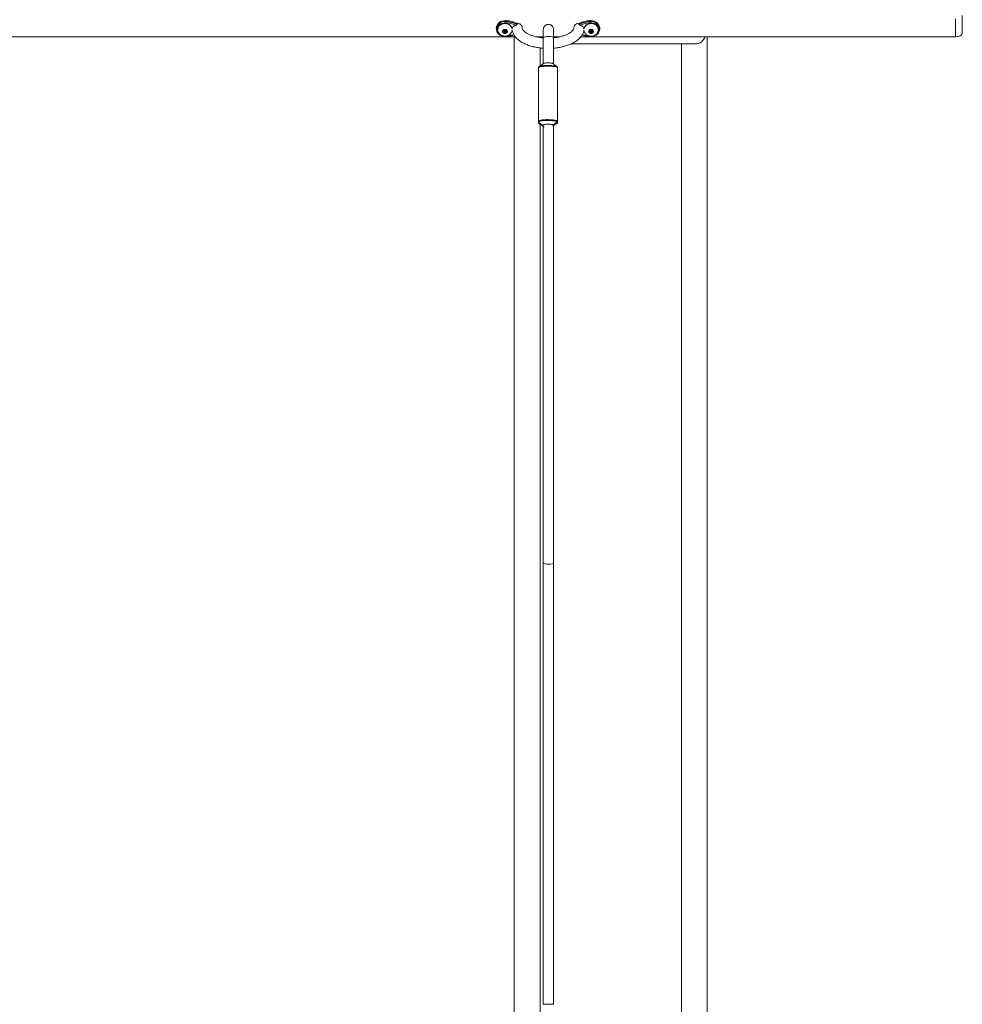
# Model space of a CAD drawing. Units: inches. Extents: x 0 to 273, y 0 to 210.
# Drawn here: x 98 to 134, y 58 to 96 of the extents above; entities that cross this region are included whole.
import ezdxf

# ---------------------------------------------------------------- set-up
doc = ezdxf.new("R2010")
doc.units = ezdxf.units.IN
doc.header["$MEASUREMENT"] = 0

msp = doc.modelspace()

# ---------------------------------------------------------------- linework, layer by layer
at = {"color": 7, "linetype": 'Continuous', "lineweight": 15}
for p, q in [((116.407, 95.947), (116.407, 95.98)), ((119.699, 95.947), (119.699, 95.98)), ((133.687, 95.367), (133.687, 96.054)), ((133.952, 96.186), (133.952, 95.499)), ((116.069, 95.694), (116.069, 95.661)), ((116.122, 95.644), (116.122, 95.631)), ((116.335, 95.567), (116.335, 95.605)), ((116.376, 95.605), (116.376, 95.567)), ((116.422, 95.567), (116.422, 95.605)), ((116.464, 95.605), (116.464, 95.567)), ((116.862, 95.832), (116.862, 95.866)), ((119.244, 95.832), (119.244, 95.866)), ((119.642, 95.567), (119.642, 95.605)), ((119.684, 95.605), (119.684, 95.567)), ((119.73, 95.567), (119.73, 95.605)), ((119.771, 95.605), (119.771, 95.567)), ((119.984, 95.631), (119.984, 95.644)), ((120.037, 95.661), (120.037, 95.694)), ((95.019, 95.367), (116.795, 95.367)), ((116.342, 95.559), (116.342, 95.52)), ((116.381, 95.539), (116.381, 95.501)), ((116.418, 95.539), (116.418, 95.501)), ((116.456, 95.559), (116.456, 95.52)), ((116.754, 53.914), (116.754, 95.367)), ((117.584, 95.367), (117.871, 95.367)), ((118.268, 95.367), (118.522, 95.367)), ((119.313, 95.367), (133.687, 95.367)), ((119.65, 95.559), (119.65, 95.52)), ((119.688, 95.539), (119.688, 95.501)), ((119.725, 95.539), (119.725, 95.501)), ((119.764, 95.559), (119.764, 95.52)), ((124.162, 95.367), (124.162, 27.594)), ((118.933, 95.089), (123.704, 95.089)), ((117.689, 94.185), (117.689, 92.124)), ((117.855, 94.32), (117.855, 94.332)), ((117.871, 94.262), (117.871, 94.241)), ((118.417, 92.126), (118.417, 94.183)), ((117.689, 92.124), (117.689, 92.076)), ((117.855, 91.963), (117.855, 91.977)), ((118.267, 91.99), (118.286, 92.007)), ((118.285, 92.006), (118.406, 92.096)), ((118.382, 92.103), (118.384, 92.108)), ((118.417, 92.074), (118.417, 92.126)), ((117.871, 58.242), (118.268, 58.242))]:
    msp.add_line(p, q, dxfattribs=at)
at = {"color": 8, "linetype": 'Continuous', "lineweight": 15}
for p, q in [((116.324, 95.612), (116.324, 95.586)), ((116.475, 95.612), (116.475, 95.586)), ((119.631, 95.612), (119.631, 95.586)), ((119.782, 95.612), (119.782, 95.586)), ((117.746, 94.936), (117.746, 94.241)), ((123.17, 27.594), (123.17, 95.089)), ((117.746, 92.016), (117.746, 57.797))]:
    msp.add_line(p, q, dxfattribs=at)
at = {"color": 7, "linetype": 'Continuous', "lineweight": 15, "flags": 128}
for points in [[(116.407, 95.374), (116.303, 95.387), (116.209, 95.427), (116.134, 95.49), (116.085, 95.571), (116.069, 95.661), (116.085, 95.75), (116.134, 95.831), (116.209, 95.895), (116.303, 95.935), (116.407, 95.947)], [(116.406, 95.902), (116.313, 95.891), (116.228, 95.855), (116.16, 95.798), (116.117, 95.725), (116.102, 95.644), (116.117, 95.563), (116.16, 95.491), (116.228, 95.433), (116.313, 95.397), (116.406, 95.386)], [(116.674, 95.677), (116.662, 95.722), (116.618, 95.792), (116.551, 95.845), (116.467, 95.877), (116.376, 95.883), (116.288, 95.864), (116.212, 95.821), (116.155, 95.758), (116.126, 95.684), (116.122, 95.644)], [(116.122, 95.631), (116.137, 95.709), (116.181, 95.779), (116.248, 95.832), (116.331, 95.864), (116.422, 95.871), (116.511, 95.851), (116.587, 95.808), (116.643, 95.746), (116.673, 95.671), (116.675, 95.656)], [(116.333, 95.615), (116.334, 95.611), (116.335, 95.605)], [(116.422, 95.567), (116.421, 95.575), (116.416, 95.581), (116.408, 95.585), (116.399, 95.587), (116.391, 95.585), (116.383, 95.581), (116.378, 95.575), (116.376, 95.567), (116.378, 95.559), (116.383, 95.553), (116.391, 95.548), (116.399, 95.547), (116.408, 95.548), (116.416, 95.553), (116.421, 95.559), (116.422, 95.567)], [(116.464, 95.605), (116.464, 95.611), (116.466, 95.615)], [(119.431, 95.656), (119.444, 95.709), (119.488, 95.779), (119.555, 95.832), (119.639, 95.864), (119.73, 95.871), (119.818, 95.851), (119.894, 95.808), (119.951, 95.746), (119.98, 95.671), (119.98, 95.592), (119.951, 95.517), (119.91, 95.468)], [(119.984, 95.644), (119.969, 95.722), (119.925, 95.792), (119.858, 95.845), (119.775, 95.877), (119.684, 95.883), (119.595, 95.864), (119.519, 95.821), (119.463, 95.758), (119.433, 95.684), (119.432, 95.677)], [(119.64, 95.615), (119.642, 95.611), (119.642, 95.605)], [(119.73, 95.567), (119.728, 95.575), (119.723, 95.581), (119.715, 95.585), (119.707, 95.587), (119.698, 95.585), (119.69, 95.581), (119.685, 95.575), (119.684, 95.567), (119.685, 95.559), (119.69, 95.553), (119.698, 95.548), (119.707, 95.547), (119.715, 95.548), (119.723, 95.553), (119.728, 95.559), (119.73, 95.567)], [(119.699, 95.947), (119.803, 95.935), (119.897, 95.895), (119.972, 95.831), (120.021, 95.75), (120.037, 95.661), (120.021, 95.571), (119.972, 95.49), (119.897, 95.427), (119.803, 95.387), (119.699, 95.374)], [(119.7, 95.386), (119.793, 95.397), (119.878, 95.433), (119.946, 95.491), (119.989, 95.563), (120.004, 95.644), (119.989, 95.725), (119.946, 95.798), (119.878, 95.855), (119.793, 95.891), (119.7, 95.902)], [(119.771, 95.605), (119.772, 95.611), (119.773, 95.615)], [(116.333, 95.558), (116.336, 95.557), (116.342, 95.559)], [(116.456, 95.559), (116.463, 95.557), (116.466, 95.558)], [(117.871, 95.327), (117.886, 95.346), (117.929, 95.363), (117.994, 95.374), (118.07, 95.378), (118.145, 95.374), (118.21, 95.363), (118.253, 95.346), (118.268, 95.327)], [(119.64, 95.558), (119.643, 95.557), (119.65, 95.559)], [(119.764, 95.559), (119.77, 95.557), (119.773, 95.558)], [(133.952, 95.499), (133.947, 95.473), (133.932, 95.448), (133.907, 95.425), (133.875, 95.405), (133.834, 95.389), (133.789, 95.377), (133.739, 95.369), (133.687, 95.367)]]:
    msp.add_lwpolyline(points, dxfattribs=at)
at = {"color": 8, "linetype": 'Continuous', "lineweight": 15, "flags": 128}
msp.add_lwpolyline([(117.871, 75.175), (117.886, 75.156), (117.929, 75.14), (117.994, 75.13), (118.07, 75.126), (118.145, 75.13), (118.21, 75.14), (118.253, 75.156), (118.268, 75.174)], dxfattribs=at)
at = {"color": 7, "linetype": 'Continuous', "lineweight": 15}
for centre, radius, start, end in [((116.378, 95.671), 0.311, 84.6442, 175.7876), ((116.376, 95.982), 0.0317, 357.3509, 5.3776), ((116.389, 94.946), 1.034, 62.7605, 88.9989), ((119.717, 94.946), 1.034, 91.0011, 117.2395), ((119.73, 95.982), 0.0317, 174.6224, 182.6491), ((119.725, 95.667), 0.314, 4.8294, 94.7387), ((116.348, 95.635), 0.226, 181.0212, 225.5208), ((116.378, 95.567), 0.0711, 145.7349, 214.2651), ((116.332, 95.599), 0.0147, 146.7176, 239.1303), ((116.397, 95.551), 0.0957, 88.6948, 144.4354), ((116.335, 95.595), 0.0199, 69.2189, 143.5653), ((116.312, 95.567), 0.0226, 301.2368, 58.7632), ((116.353, 95.64), 0.0285, 247.2838, 345.8457), ((116.399, 95.603), 0.0233, 6.6246, 173.3754), ((116.398, 95.629), 0.0178, 86.9232, 167.4888), ((116.402, 95.551), 0.0957, 35.5655, 91.3047), ((116.4, 95.629), 0.0178, 12.5112, 93.0768), ((114.368, 95.96), 2.039, 358.362, 359.6315), ((116.388, 94.9), 1.002, 65.1966, 88.9543), ((116.389, 94.913), 1.034, 62.7605, 88.9989), ((116.445, 95.64), 0.0285, 194.1543, 292.7162), ((116.463, 95.595), 0.0199, 36.4373, 110.7793), ((116.486, 95.567), 0.0226, 121.2368, 238.7632), ((116.467, 95.599), 0.0147, 300.8719, 33.2769), ((116.421, 95.567), 0.0711, 325.7377, 34.2623), ((116.452, 95.635), 0.225, 312.0295, 352.596), ((116.862, 95.589), 0.227, 89.0556, 103.6578), ((116.862, 95.653), 0.229, 89.9967, 95.4379), ((116.879, 95.701), 0.182, 2.9789, 95.2051), ((119.231, 95.696), 0.187, 86.1904, 175.5728), ((119.244, 95.589), 0.227, 76.3421, 90.9445), ((119.717, 94.913), 1.034, 91.0011, 117.2395), ((119.244, 95.653), 0.229, 84.5557, 90.0036), ((119.718, 94.9), 1.002, 91.0457, 114.8034), ((119.657, 95.637), 0.228, 187.7242, 225.4556), ((119.685, 95.567), 0.0711, 145.7377, 214.2623), ((119.639, 95.599), 0.0147, 146.7231, 239.1281), ((119.704, 95.551), 0.0957, 88.6953, 144.4345), ((119.643, 95.595), 0.0199, 69.2234, 143.5599), ((119.62, 95.567), 0.0226, 301.2368, 58.7632), ((119.661, 95.64), 0.0285, 247.2838, 345.8457), ((119.707, 95.603), 0.0233, 6.6246, 173.3754), ((119.706, 95.629), 0.0178, 86.9232, 167.4888), ((121.738, 95.96), 2.039, 180.3685, 181.638), ((119.709, 95.551), 0.0957, 35.5655, 91.3047), ((119.708, 95.629), 0.0178, 12.5112, 93.0768), ((119.753, 95.64), 0.0285, 194.1543, 292.7162), ((119.771, 95.595), 0.0199, 36.4373, 110.7793), ((119.794, 95.567), 0.0226, 121.2368, 238.7632), ((119.774, 95.599), 0.0147, 300.8719, 33.2769), ((119.728, 95.567), 0.0711, 325.7377, 34.2623), ((116.332, 95.535), 0.0147, 120.8696, 213.2825), ((116.397, 95.582), 0.0957, 215.5646, 271.3052), ((116.335, 95.539), 0.0199, 216.4347, 290.7811), ((116.353, 95.532), 0.0285, 14.1543, 112.7162), ((116.353, 95.494), 0.0285, 14.1542, 112.7162), ((116.399, 95.544), 0.0189, 194.3005, 345.6995), ((116.398, 95.505), 0.0178, 192.5112, 273.0769), ((116.402, 95.582), 0.0957, 268.6952, 324.4346), ((116.4, 95.505), 0.0178, 266.9231, 347.4888), ((116.445, 95.532), 0.0285, 67.2838, 165.8457), ((116.445, 95.494), 0.0285, 67.2838, 165.8458), ((116.463, 95.539), 0.0199, 249.2207, 323.5627), ((116.467, 95.535), 0.0147, 326.7231, 59.1281), ((119.639, 95.535), 0.0147, 120.8719, 213.2769), ((119.704, 95.582), 0.0957, 215.5654, 271.3048), ((119.643, 95.539), 0.0199, 216.4401, 290.7765), ((119.661, 95.532), 0.0285, 14.1543, 112.7162), ((119.661, 95.494), 0.0285, 14.1542, 112.7162), ((119.707, 95.544), 0.0189, 194.3005, 345.6995), ((119.706, 95.505), 0.0178, 192.5112, 273.0769), ((119.709, 95.582), 0.0957, 268.6952, 324.4346), ((119.708, 95.505), 0.0178, 266.9231, 347.4888), ((119.753, 95.532), 0.0285, 67.2838, 165.8457), ((119.753, 95.494), 0.0285, 67.2838, 165.8458), ((119.771, 95.539), 0.0199, 249.2207, 323.5627), ((119.774, 95.535), 0.0147, 326.7231, 59.1281), ((123.704, 95.486), 0.397, 270, 342.4483)]:
    msp.add_arc(centre, radius, start, end, dxfattribs=at)
at = {"color": 8, "linetype": 'Continuous', "lineweight": 15}
for centre, radius, start, end in [((116.387, 96.395), 1.008, 271.0838, 290.3479), ((116.64, 95.388), 0.233, 180.3436, 184.4057), ((119.719, 96.398), 1.012, 249.7801, 268.8847), ((119.466, 95.388), 0.233, 355.5943, 359.6564)]:
    msp.add_arc(centre, radius, start, end, dxfattribs=at)
at = {"color": 7, "linetype": 'Continuous', "lineweight": 15}
for points, knots in [([(116.863, 95.869), (116.839, 95.881), (116.77, 95.915), (116.645, 95.956), (116.515, 95.98), (116.435, 95.983), (116.407, 95.984)], [0, 0, 0, 0, 0.173051, 0.498476, 0.82428, 1, 1, 1, 1]), ([(119.699, 95.984), (119.671, 95.983), (119.592, 95.98), (119.462, 95.956), (119.337, 95.916), (119.267, 95.881), (119.243, 95.869)], [0, 0, 0, 0, 0.1728879, 0.4986779, 0.8247959, 1, 1, 1, 1]), ([(116.675, 95.616), (116.682, 95.585), (116.697, 95.516), (116.751, 95.417), (116.827, 95.32), (116.927, 95.229), (117.05, 95.147), (117.193, 95.076), (117.353, 95.016), (117.526, 94.97), (117.7, 94.938), (117.817, 94.928), (117.871, 94.924)], [0, 0, 0, 0, 0.077856, 0.170752, 0.267264, 0.368868, 0.475017, 0.58359, 0.69235, 0.800456, 0.907876, 1, 1, 1, 1]), ([(116.676, 95.677), (116.679, 95.69), (116.687, 95.722), (116.723, 95.765), (116.777, 95.8), (116.828, 95.814), (116.858, 95.816), (116.866, 95.816)], [0, 0, 0, 0, 0.169692, 0.416224, 0.663508, 0.911962, 1, 1, 1, 1]), ([(116.862, 95.832), (116.862, 95.831), (116.862, 95.829), (116.857, 95.825), (116.846, 95.82), (116.829, 95.815), (116.816, 95.811), (116.809, 95.81)], [0, 0, 0, 0, 0.089927, 0.202986, 0.383445, 0.687597, 1, 1, 1, 1]), ([(116.862, 95.882), (116.862, 95.88), (116.862, 95.877), (116.862, 95.871), (116.863, 95.866), (116.863, 95.86), (116.863, 95.855), (116.864, 95.841), (116.865, 95.827), (116.866, 95.816), (116.866, 95.816)], [0, 0, 0, 0, 0.10643, 0.134906, 0.248811, 0.352027, 0.382138, 0.502582, 0.984398, 1, 1, 1, 1]), ([(117.867, 95.322), (117.822, 95.327), (117.723, 95.336), (117.581, 95.365), (117.444, 95.405), (117.325, 95.452), (117.226, 95.505), (117.151, 95.56), (117.1, 95.613), (117.071, 95.659), (117.062, 95.689), (117.061, 95.705), (117.061, 95.71)], [0, 0, 0, 0, 0.09265, 0.201942, 0.310352, 0.417517, 0.523119, 0.627059, 0.729894, 0.83321, 0.94112, 1, 1, 1, 1]), ([(118.268, 95.641), (118.266, 95.66), (118.263, 95.697), (118.238, 95.754), (118.197, 95.8), (118.142, 95.83), (118.089, 95.842), (118.029, 95.84), (117.975, 95.82), (117.932, 95.788), (117.9, 95.75), (117.876, 95.7), (117.873, 95.661), (117.871, 95.641)], [0, 0, 0, 0, 0.093415, 0.175697, 0.302779, 0.387, 0.46958, 0.556541, 0.66723, 0.737178, 0.816355, 0.904167, 1, 1, 1, 1]), ([(117.871, 95.641), (117.871, 95.632), (117.871, 95.615), (117.871, 95.546), (117.871, 95.45), (117.871, 95.368), (117.871, 95.327)], [0, 0, 0, 0, 0.25, 0.5000001, 0.7499999, 1, 1, 1, 1]), ([(119.045, 95.71), (119.045, 95.705), (119.044, 95.69), (119.035, 95.66), (119.007, 95.613), (118.955, 95.56), (118.877, 95.504), (118.779, 95.451), (118.661, 95.404), (118.525, 95.366), (118.393, 95.338), (118.304, 95.329), (118.268, 95.325)], [0, 0, 0, 0, 0.056096, 0.169465, 0.272836, 0.383353, 0.489964, 0.596521, 0.704251, 0.813455, 0.923928, 1, 1, 1, 1]), ([(118.268, 95.327), (118.268, 95.368), (118.268, 95.45), (118.268, 95.546), (118.268, 95.615), (118.268, 95.632), (118.268, 95.641)], [0, 0, 0, 0, 0.2500001, 0.4999999, 0.75, 1, 1, 1, 1]), ([(118.268, 94.926), (118.271, 94.926), (118.336, 94.929), (118.462, 94.948), (118.641, 94.984), (118.809, 95.035), (118.965, 95.099), (119.106, 95.177), (119.227, 95.268), (119.322, 95.368), (119.387, 95.474), (119.423, 95.556), (119.429, 95.605), (119.431, 95.616)], [0, 0, 0, 0, 0.004408, 0.113252, 0.222518, 0.332498, 0.443502, 0.555789, 0.669313, 0.782543, 0.878899, 0.970969, 1, 1, 1, 1]), ([(119.24, 95.816), (119.24, 95.816), (119.241, 95.827), (119.242, 95.841), (119.243, 95.855), (119.243, 95.86), (119.243, 95.866), (119.244, 95.871), (119.244, 95.877), (119.244, 95.88), (119.244, 95.882)], [0, 0, 0, 0, 0.015602, 0.497418, 0.617862, 0.647973, 0.751189, 0.865094, 0.89357, 1, 1, 1, 1]), ([(119.24, 95.816), (119.256, 95.815), (119.294, 95.812), (119.342, 95.792), (119.387, 95.759), (119.419, 95.722), (119.427, 95.69), (119.43, 95.677)], [0, 0, 0, 0, 0.1736228, 0.4238967, 0.58171, 0.8286861, 1, 1, 1, 1]), ([(119.297, 95.81), (119.29, 95.812), (119.275, 95.816), (119.257, 95.821), (119.248, 95.826), (119.244, 95.83), (119.244, 95.832), (119.244, 95.832)], [0, 0, 0, 0, 0.34038, 0.686149, 0.809671, 0.934383, 1, 1, 1, 1]), ([(116.192, 95.476), (116.199, 95.468), (116.224, 95.439), (116.285, 95.407), (116.367, 95.386), (116.456, 95.389), (116.538, 95.416), (116.581, 95.451), (116.601, 95.467)], [0, 0, 0, 0, 0.072947, 0.254462, 0.440593, 0.632852, 0.831254, 1, 1, 1, 1]), ([(116.407, 95.37), (116.435, 95.371), (116.514, 95.375), (116.63, 95.394), (116.711, 95.423), (116.745, 95.436)], [0, 0, 0, 0, 0.238071, 0.686693, 1, 1, 1, 1]), ([(117.871, 95.327), (117.871, 95.145), (117.871, 94.822), (117.871, 94.481), (117.871, 94.333)], [0, 0, 0, 0, 0.565017, 1, 1, 1, 1]), ([(118.268, 94.311), (118.268, 94.467), (118.268, 94.815), (118.268, 95.145), (118.268, 95.327)], [0, 0, 0, 0, 0.446753, 1, 1, 1, 1]), ([(119.36, 95.436), (119.393, 95.424), (119.475, 95.394), (119.591, 95.375), (119.671, 95.371), (119.699, 95.37)], [0, 0, 0, 0, 0.31208, 0.758972, 1, 1, 1, 1]), ([(119.499, 95.476), (119.506, 95.468), (119.532, 95.439), (119.592, 95.407), (119.675, 95.386), (119.763, 95.389), (119.845, 95.416), (119.888, 95.451), (119.908, 95.467)], [0, 0, 0, 0, 0.072948, 0.254463, 0.440593, 0.632851, 0.831254, 1, 1, 1, 1]), ([(117.727, 94.228), (117.721, 94.225), (117.709, 94.221), (117.696, 94.209), (117.688, 94.192), (117.69, 94.185), (117.69, 94.184)], [0, 0, 0, 0, 0.408744, 0.73467, 0.965643, 1, 1, 1, 1]), ([(117.855, 94.32), (117.854, 94.318), (117.854, 94.314), (117.85, 94.308), (117.842, 94.3), (117.824, 94.287), (117.786, 94.263), (117.744, 94.239), (117.71, 94.22)], [0, 0, 0, 0, 0.0284309, 0.0555908, 0.104912, 0.1650396, 0.3229993, 1, 1, 1, 1]), ([(117.716, 94.222), (117.717, 94.223), (117.722, 94.229), (117.766, 94.24), (117.846, 94.252), (117.933, 94.258), (118.006, 94.26), (118.079, 94.261), (118.174, 94.259), (118.276, 94.251), (118.356, 94.238), (118.38, 94.227), (118.391, 94.222)], [0, 0, 0, 0, 0.016409, 0.141803, 0.266757, 0.391478, 0.447907, 0.507989, 0.629601, 0.755192, 0.881339, 1, 1, 1, 1]), ([(118.415, 94.184), (118.415, 94.19), (118.414, 94.203), (118.4, 94.218), (118.38, 94.23), (118.346, 94.24), (118.286, 94.251), (118.207, 94.258), (118.114, 94.262), (118.018, 94.262), (117.925, 94.258), (117.842, 94.252), (117.774, 94.241), (117.74, 94.235), (117.728, 94.228), (117.727, 94.228)], [0, 0, 0, 0, 0.028274, 0.06504, 0.114927, 0.20178, 0.298226, 0.399719, 0.498943, 0.597701, 0.696097, 0.794042, 0.893346, 0.994628, 1, 1, 1, 1]), ([(117.855, 94.332), (117.858, 94.336), (117.864, 94.343), (117.909, 94.353), (117.975, 94.36), (118.053, 94.362), (118.131, 94.36), (118.196, 94.353), (118.236, 94.345), (118.242, 94.339), (118.244, 94.338)], [0, 0, 0, 0, 0.133778, 0.267556, 0.401335, 0.535113, 0.668889, 0.802668, 0.936446, 1, 1, 1, 1]), ([(118.397, 94.219), (118.373, 94.234), (118.323, 94.266), (118.273, 94.313), (118.247, 94.338)], [0, 0, 0, 0, 0.4810956, 1, 1, 1, 1]), ([(117.691, 92.076), (117.691, 92.07), (117.691, 92.057), (117.702, 92.045), (117.709, 92.041), (117.712, 92.039)], [0, 0, 0, 0, 0.295299, 0.724369, 1, 1, 1, 1]), ([(117.692, 92.123), (117.692, 92.116), (117.692, 92.1), (117.702, 92.091), (117.707, 92.087)], [0, 0, 0, 0, 0.438936, 1, 1, 1, 1]), ([(117.702, 92.092), (117.728, 92.065), (117.782, 92.011), (117.813, 91.977), (117.829, 91.96)], [0, 0, 0, 0, 0.502978, 1, 1, 1, 1]), ([(117.71, 92.039), (117.722, 92.032), (117.744, 92.018), (117.784, 91.989), (117.827, 91.956), (117.853, 91.93), (117.867, 91.917)], [0, 0, 0, 0, 0.230537, 0.468577, 0.722652, 1, 1, 1, 1]), ([(117.855, 91.977), (117.858, 91.981), (117.864, 91.989), (117.909, 91.999), (117.975, 92.006), (118.053, 92.008), (118.131, 92.006), (118.197, 91.999), (118.242, 91.989), (118.248, 91.981), (118.251, 91.977)], [0, 0, 0, 0, 0.125, 0.25, 0.375001, 0.500001, 0.624999, 0.75, 0.875, 1, 1, 1, 1]), ([(117.899, 91.91), (117.888, 91.912), (117.861, 91.917), (117.857, 91.924), (117.855, 91.928)], [0, 0, 0, 0, 0.4075718, 1, 1, 1, 1]), ([(117.871, 91.985), (117.871, 91.225), (117.871, 89.665), (117.871, 87.29), (117.871, 84.868), (117.871, 82.442), (117.871, 80.016), (117.871, 77.592), (117.871, 75.98), (117.871, 75.175)], [0, 0, 0, 0, 0.13654, 0.28045, 0.42436, 0.56827, 0.71218, 0.85609, 1, 1, 1, 1]), ([(118.251, 91.94), (118.252, 91.941), (118.252, 91.944), (118.258, 91.955), (118.269, 91.963), (118.285, 91.974), (118.325, 92), (118.363, 92.021), (118.396, 92.04)], [0, 0, 0, 0, 0.019173, 0.038398, 0.143495, 0.16555, 0.27472, 1, 1, 1, 1]), ([(118.268, 75.175), (118.268, 75.98), (118.268, 77.592), (118.268, 80.016), (118.268, 82.442), (118.268, 84.868), (118.268, 87.29), (118.268, 89.667), (118.268, 91.229), (118.268, 91.991)], [0, 0, 0, 0, 0.1438553, 0.2877105, 0.4315657, 0.575421, 0.7192762, 0.8631314, 1, 1, 1, 1]), ([(118.387, 92.085), (118.394, 92.088), (118.406, 92.094), (118.419, 92.116), (118.416, 92.126), (118.415, 92.127)], [0, 0, 0, 0, 0.50501, 0.920175, 1, 1, 1, 1]), ([(118.395, 92.039), (118.395, 92.04), (118.401, 92.042), (118.409, 92.05), (118.418, 92.067), (118.416, 92.074), (118.416, 92.076)], [0, 0, 0, 0, 0.068884, 0.578104, 0.938139, 1, 1, 1, 1]), ([(117.871, 75.175), (117.871, 74.369), (117.871, 72.758), (117.871, 70.334), (117.871, 67.907), (117.871, 65.481), (117.871, 63.06), (117.871, 60.644), (117.871, 59.042), (117.871, 58.242)], [0, 0, 0, 0, 0.142857, 0.285714, 0.428571, 0.571429, 0.714286, 0.857143, 1, 1, 1, 1]), ([(118.268, 58.242), (118.268, 59.042), (118.268, 60.644), (118.268, 63.06), (118.268, 65.481), (118.268, 67.907), (118.268, 70.334), (118.268, 72.758), (118.268, 74.369), (118.268, 75.175)], [0, 0, 0, 0, 0.142857, 0.285714, 0.428571, 0.571429, 0.714286, 0.857143, 1, 1, 1, 1])]:
    msp.add_open_spline(points, degree=3, knots=knots, dxfattribs=at)
at = {"color": 8, "linetype": 'Continuous', "lineweight": 15}
for points, knots in [([(118.412, 94.183), (118.412, 94.187), (118.413, 94.197), (118.369, 94.211), (118.288, 94.224), (118.181, 94.232), (118.081, 94.234), (118.003, 94.233), (117.926, 94.231), (117.835, 94.224), (117.749, 94.212), (117.696, 94.197), (117.694, 94.189), (117.692, 94.185)], [0, 0, 0, 0, 0.066676, 0.174004, 0.281328, 0.388649, 0.492902, 0.5445, 0.59304, 0.700345, 0.807636, 0.914838, 1, 1, 1, 1]), ([(117.694, 92.123), (117.694, 92.129), (117.693, 92.141), (117.74, 92.158), (117.821, 92.173), (117.93, 92.183), (118.056, 92.186), (118.183, 92.181), (118.293, 92.171), (118.372, 92.155), (118.414, 92.14), (118.412, 92.13), (118.412, 92.126)], [0, 0, 0, 0, 0.0734582, 0.1807827, 0.2881079, 0.3954423, 0.5027808, 0.6191641, 0.7265179, 0.8338685, 0.9412129, 1, 1, 1, 1]), ([(118.387, 92.085), (118.392, 92.087), (118.408, 92.094), (118.401, 92.109), (118.359, 92.126), (118.281, 92.14), (118.176, 92.149), (118.056, 92.153), (117.937, 92.15), (117.835, 92.141), (117.755, 92.127), (117.71, 92.111), (117.695, 92.095), (117.707, 92.089), (117.71, 92.088)], [0, 0, 0, 0, 0.034737, 0.128347, 0.221924, 0.315122, 0.407915, 0.508172, 0.600381, 0.692526, 0.784864, 0.877647, 0.971296, 1, 1, 1, 1]), ([(117.726, 92.067), (117.719, 92.063), (117.7, 92.054), (117.698, 92.043), (117.716, 92.037), (117.718, 92.036)], [0, 0, 0, 0, 0.343379, 0.904125, 1, 1, 1, 1]), ([(117.855, 91.928), (117.854, 91.928), (117.847, 91.937), (117.837, 91.949), (117.823, 91.965), (117.816, 91.973), (117.812, 91.977)], [0, 0, 0, 0, 0.011519, 0.53313, 0.709446, 1, 1, 1, 1]), ([(117.828, 91.96), (117.833, 91.954), (117.84, 91.946), (117.848, 91.935), (117.852, 91.93), (117.854, 91.928), (117.855, 91.928)], [0, 0, 0, 0, 0.534652, 0.770447, 0.98258, 1, 1, 1, 1]), ([(118.364, 92.063), (118.359, 92.059), (118.342, 92.046), (118.314, 92.025), (118.287, 92.005), (118.272, 91.993), (118.267, 91.989)], [0, 0, 0, 0, 0.15466, 0.517821, 0.838542, 1, 1, 1, 1]), ([(118.391, 92.037), (118.391, 92.037), (118.407, 92.042), (118.406, 92.054), (118.393, 92.066), (118.378, 92.076), (118.377, 92.076)], [0, 0, 0, 0, 0.00744, 0.490278, 0.983337, 1, 1, 1, 1])]:
    msp.add_open_spline(points, degree=3, knots=knots, dxfattribs=at)

doc.saveas('drawing.dxf')
